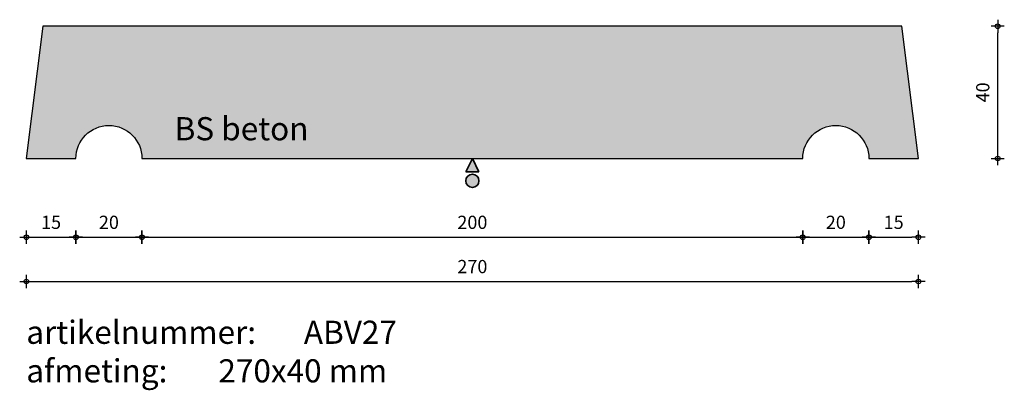
# Model space of a CAD drawing. Units: millimetres. Extents: x 55197 to 55495, y 24626 to 24738.
import ezdxf

# ---------------------------------------------------------------- set-up
doc = ezdxf.new("R2010")
doc.units = ezdxf.units.MM
doc.layers.get('0').update_dxf_attribs({"lineweight": 25})
doc.layers.get('Defpoints').update_dxf_attribs({"lineweight": 25})
for name, color, linetype, lineweight in [('Arcering', 252, 'Continuous', 25), ('Maatvoering', 1, 'Continuous', 25), ('ST-kader3', 3, 'Continuous', 35), ('Tekst 2', 4, 'Continuous', 30)]:
    doc.layers.add(name, color=color, linetype=linetype, lineweight=lineweight)
doc.layers.add('Betonelement', color=3, linetype='Continuous')
doc.dimstyles.new('1-01', dxfattribs={"dimscale": 2, "dimtxt": 2, "dimasz": 1, "dimexe": 1.25, "dimexo": 0.625, "dimgap": 1, "dimtad": 1, "dimdec": 0, "dimtxsty": 'Standard', "dimblk": '$DIMBLK1', "dimcen": 2, "dimse1": 1, "dimse2": 1, "dimclrt": 2, "dimadec": 1, "dimazin": 0, "dimtfac": 1, "dimtdec": 0, "dimtofl": 0, "dimtmove": 1, "dimatfit": 3, "dimldrblk": 'Maatv', "dimfxl": 1, "dimarcsym": 0})

# ---------------------------------------------------------------- blocks, each defined once
blk = doc.blocks.new('$DIMBLK1')
at = {"color": 0, "linetype": 'ByBlock'}
for p, q in [((1, 0), (-1, 0)), ((0, -1), (0, 1))]:
    blk.add_line(p, q, dxfattribs=at)
blk.add_circle((0, 0), 0.35, dxfattribs=at)
blk = doc.blocks.new('*D498')
at = {"layer": 'Defpoints', "color": 0, "transparency": 16777216}
for p in [(55198.82, 24696.42), (55468.82, 24696.42), (55468.82, 24659.2)]:
    blk.add_point(p, dxfattribs=at)
at = {"layer": 'Maatvoering', "color": 0, "lineweight": -2, "transparency": 16777216}
blk.add_line((55200.82, 24659.2), (55466.82, 24659.2), dxfattribs=at)
at = {"layer": 'Maatvoering', "color": 0, "lineweight": -2, "transparency": 16777216, "xscale": 2, "yscale": 2, "zscale": 2, "rotation": 180}
blk.add_blockref('$DIMBLK1', (55198.82, 24659.2), dxfattribs=at)
at = {"layer": 'Maatvoering', "color": 0, "lineweight": -2, "transparency": 16777216, "xscale": 2, "yscale": 2, "zscale": 2}
blk.add_blockref('$DIMBLK1', (55468.82, 24659.2), dxfattribs=at)
at = {"layer": 'Maatvoering', "color": 2, "transparency": 16777216, "insert": (55333.82, 24663.2), "char_height": 4, "attachment_point": 5}
blk.add_mtext('270', dxfattribs=at)
blk = doc.blocks.new('Maatv')
at = {"color": 0, "linetype": 'ByBlock'}
for p, q in [((1, 0), (-1, 0)), ((0, -1), (0, 1))]:
    blk.add_line(p, q, dxfattribs=at)
blk.add_circle((0, 0), 0.35, dxfattribs=at)
blk = doc.blocks.new('*D499')
at = {"layer": 'Defpoints', "color": 0, "transparency": 16777216}
for p in [(55198.82, 24696.42), (55213.82, 24696.42), (55213.82, 24672.59)]:
    blk.add_point(p, dxfattribs=at)
at = {"layer": 'Maatvoering', "color": 0, "lineweight": -2, "transparency": 16777216}
blk.add_line((55200.82, 24672.59), (55211.82, 24672.59), dxfattribs=at)
at = {"layer": 'Maatvoering', "color": 0, "lineweight": -2, "transparency": 16777216, "xscale": 2, "yscale": 2, "zscale": 2, "rotation": 180}
blk.add_blockref('$DIMBLK1', (55198.82, 24672.59), dxfattribs=at)
at = {"layer": 'Maatvoering', "color": 0, "lineweight": -2, "transparency": 16777216, "xscale": 2, "yscale": 2, "zscale": 2}
blk.add_blockref('$DIMBLK1', (55213.82, 24672.59), dxfattribs=at)
at = {"layer": 'Maatvoering', "color": 2, "transparency": 16777216, "insert": (55206.32, 24676.59), "char_height": 4, "attachment_point": 5}
blk.add_mtext('15', dxfattribs=at)
blk = doc.blocks.new('*D500')
at = {"layer": 'Defpoints', "color": 0, "transparency": 16777216}
for p in [(55213.82, 24696.42), (55233.82, 24696.42), (55233.82, 24672.59)]:
    blk.add_point(p, dxfattribs=at)
at = {"layer": 'Maatvoering', "color": 0, "lineweight": -2, "transparency": 16777216}
blk.add_line((55215.82, 24672.59), (55231.82, 24672.59), dxfattribs=at)
at = {"layer": 'Maatvoering', "color": 0, "lineweight": -2, "transparency": 16777216, "xscale": 2, "yscale": 2, "zscale": 2, "rotation": 180}
blk.add_blockref('$DIMBLK1', (55213.82, 24672.59), dxfattribs=at)
at = {"layer": 'Maatvoering', "color": 0, "lineweight": -2, "transparency": 16777216, "xscale": 2, "yscale": 2, "zscale": 2}
blk.add_blockref('$DIMBLK1', (55233.82, 24672.59), dxfattribs=at)
at = {"layer": 'Maatvoering', "color": 2, "transparency": 16777216, "insert": (55223.82, 24676.59), "char_height": 4, "attachment_point": 5}
blk.add_mtext('20', dxfattribs=at)
blk = doc.blocks.new('*D501')
at = {"layer": 'Defpoints', "color": 0, "transparency": 16777216}
for p in [(55233.82, 24696.42), (55433.82, 24696.42), (55433.82, 24672.59)]:
    blk.add_point(p, dxfattribs=at)
at = {"layer": 'Maatvoering', "color": 0, "lineweight": -2, "transparency": 16777216}
blk.add_line((55235.82, 24672.59), (55431.82, 24672.59), dxfattribs=at)
at = {"layer": 'Maatvoering', "color": 0, "lineweight": -2, "transparency": 16777216, "xscale": 2, "yscale": 2, "zscale": 2, "rotation": 180}
blk.add_blockref('$DIMBLK1', (55233.82, 24672.59), dxfattribs=at)
at = {"layer": 'Maatvoering', "color": 0, "lineweight": -2, "transparency": 16777216, "xscale": 2, "yscale": 2, "zscale": 2}
blk.add_blockref('$DIMBLK1', (55433.82, 24672.59), dxfattribs=at)
at = {"layer": 'Maatvoering', "color": 2, "transparency": 16777216, "insert": (55333.82, 24676.59), "char_height": 4, "attachment_point": 5}
blk.add_mtext('200', dxfattribs=at)
blk = doc.blocks.new('*D502')
at = {"layer": 'Defpoints', "color": 0, "transparency": 16777216}
for p in [(55433.82, 24696.42), (55453.82, 24696.42), (55453.82, 24672.59)]:
    blk.add_point(p, dxfattribs=at)
at = {"layer": 'Maatvoering', "color": 0, "lineweight": -2, "transparency": 16777216}
blk.add_line((55435.82, 24672.59), (55451.82, 24672.59), dxfattribs=at)
at = {"layer": 'Maatvoering', "color": 0, "lineweight": -2, "transparency": 16777216, "xscale": 2, "yscale": 2, "zscale": 2, "rotation": 180}
blk.add_blockref('$DIMBLK1', (55433.82, 24672.59), dxfattribs=at)
at = {"layer": 'Maatvoering', "color": 0, "lineweight": -2, "transparency": 16777216, "xscale": 2, "yscale": 2, "zscale": 2}
blk.add_blockref('$DIMBLK1', (55453.82, 24672.59), dxfattribs=at)
at = {"layer": 'Maatvoering', "color": 2, "transparency": 16777216, "insert": (55443.82, 24676.59), "char_height": 4, "attachment_point": 5}
blk.add_mtext('20', dxfattribs=at)
blk = doc.blocks.new('*D503')
at = {"layer": 'Defpoints', "color": 0, "transparency": 16777216}
for p in [(55453.82, 24696.42), (55468.82, 24696.42), (55468.82, 24672.59)]:
    blk.add_point(p, dxfattribs=at)
at = {"layer": 'Maatvoering', "color": 0, "lineweight": -2, "transparency": 16777216}
blk.add_line((55455.82, 24672.59), (55466.82, 24672.59), dxfattribs=at)
at = {"layer": 'Maatvoering', "color": 0, "lineweight": -2, "transparency": 16777216, "xscale": 2, "yscale": 2, "zscale": 2, "rotation": 180}
blk.add_blockref('$DIMBLK1', (55453.82, 24672.59), dxfattribs=at)
at = {"layer": 'Maatvoering', "color": 0, "lineweight": -2, "transparency": 16777216, "xscale": 2, "yscale": 2, "zscale": 2}
blk.add_blockref('$DIMBLK1', (55468.82, 24672.59), dxfattribs=at)
at = {"layer": 'Maatvoering', "color": 2, "transparency": 16777216, "insert": (55461.32, 24676.59), "char_height": 4, "attachment_point": 5}
blk.add_mtext('15', dxfattribs=at)
blk = doc.blocks.new('*D539')
at = {"layer": 'Defpoints', "color": 0, "transparency": 16777216}
for p in [(55463.82, 24736.42), (55492.81, 24736.42), (55468.82, 24696.42)]:
    blk.add_point(p, dxfattribs=at)
at = {"layer": 'Maatvoering', "color": 0, "lineweight": -2, "transparency": 16777216}
blk.add_line((55492.81, 24698.42), (55492.81, 24734.42), dxfattribs=at)
at = {"layer": 'Maatvoering', "color": 0, "lineweight": -2, "transparency": 16777216, "xscale": 2, "yscale": 2, "zscale": 2}
for p, rotation in [((55492.81, 24736.42), 90), ((55492.81, 24696.42), 270)]:
    blk.add_blockref('$DIMBLK1', p, dxfattribs=dict(at, rotation=rotation))
at = {"layer": 'Maatvoering', "color": 2, "transparency": 16777216, "insert": (55488.81, 24716.42), "char_height": 4, "attachment_point": 5, "rotation": 90}
blk.add_mtext('40', dxfattribs=at)
blk = doc.blocks.new('stortzijde vlak onbehandeld2')
at = {"layer": 'ST-kader3'}
for p, q in [((0, 0), (-1, -2)), ((1, -2), (0, 0)), ((-1, -2), (1, -2))]:
    blk.add_line(p, q, dxfattribs=at)
blk.add_circle((0, -3.38), 1, dxfattribs=at)

msp = doc.modelspace()

# ---------------------------------------------------------------- hatches: boundary and pattern name
at = {"layer": 'Arcering'}
msp.add_hatch(color=256, dxfattribs=at).paths.add_polyline_path([(55463.82, 24736.42), (55203.82, 24736.42), (55198.82, 24696.42), (55213.82, 24696.42, -1), (55233.82, 24696.42), (55433.82, 24696.42, -1), (55453.82, 24696.42), (55468.82, 24696.42)])
at = {"layer": 'ST-kader3'}
h = msp.add_hatch(color=256, dxfattribs=at)
h.paths.add_polyline_path([(55333.82, 24696.42), (55331.82, 24692.42), (55335.82, 24692.42)])
h.paths.add_polyline_path([(55335.82, 24689.65, 1), (55331.82, 24689.65, 1)])

# ---------------------------------------------------------------- linework, layer by layer
at = {"layer": 'Betonelement'}
msp.add_lwpolyline([(55463.82, 24736.42), (55203.82, 24736.42), (55198.82, 24696.42), (55213.82, 24696.42, -1), (55233.82, 24696.42), (55433.82, 24696.42, -1), (55453.82, 24696.42), (55468.82, 24696.42)], format="xyb", close=True, dxfattribs=at)

# ---------------------------------------------------------------- block references
at = {"layer": 'ST-kader3', "xscale": 2, "yscale": 2, "zscale": 2}
msp.add_blockref('stortzijde vlak onbehandeld2', (55333.82, 24696.42), dxfattribs=at)

# ---------------------------------------------------------------- texts
at = {"layer": 'Tekst 2', "char_height": 7, "attachment_point": 1}
for s, insert, width in [('\\A1;{\\fVerdana|b0|i0|c0|p34;BS beton}', (55243.71, 24708.93), 159.5979), ('\\A1;{\\fVerdana|b0|i0|c0|p34;artikelnummer: ^IABV27\\Pafmeting:^I^I270x40 mm}', (55198.81, 24647.34), 231.6367)]:
    msp.add_mtext(s, dxfattribs=dict(at, insert=insert, width=width))

# ---------------------------------------------------------------- dimensions: what is measured, and where the dimension line sits
at = {"layer": 'Maatvoering'}
dim = msp.add_linear_dim(base=(55492.81, 24736.42), p1=(55468.82, 24696.42), p2=(55463.82, 24736.42), angle=90, dimstyle='1-01', override={"dimfxl": 40}, dxfattribs=at)
dim.commit()
dim.dimension.update_dxf_attribs({"geometry": '*D539', "text_midpoint": (55488.81, 24716.42)})
for base, p1, p2, picture, middle in [((55468.82, 24659.2), (55198.82, 24696.42), (55468.82, 24696.42), '*D498', (55333.82, 24663.2)), ((55433.82, 24672.59), (55233.82, 24696.42), (55433.82, 24696.42), '*D501', (55333.82, 24676.59))]:
    dim = msp.add_linear_dim(base=base, p1=p1, p2=p2, dimstyle='1-01', dxfattribs=at)
    dim.commit()
    dim.dimension.update_dxf_attribs({"geometry": picture, "text_midpoint": middle})
for base, p1, p2, picture, middle in [((55213.82, 24672.59), (55198.82, 24696.42), (55213.82, 24696.42), '*D499', (55206.32, 24672.59)), ((55233.82, 24672.59), (55213.82, 24696.42), (55233.82, 24696.42), '*D500', (55223.82, 24672.59))]:
    dim = msp.add_linear_dim(base=base, p1=p1, p2=p2, dimstyle='1-01', dxfattribs=at)
    dim.commit()
    dim.dimension.update_dxf_attribs({"geometry": picture, "text_midpoint": middle, "dimtype": 160})
for base, p1, p2, picture, middle in [((55453.82, 24672.59), (55433.82, 24696.42), (55453.82, 24696.42), '*D502', (55443.82, 24676.59)), ((55468.82, 24672.59), (55453.82, 24696.42), (55468.82, 24696.42), '*D503', (55461.32, 24676.59))]:
    dim = msp.add_linear_dim(base=base, p1=p1, p2=p2, dimstyle='1-01', override={"dimfxl": 40}, dxfattribs=at)
    dim.commit()
    dim.dimension.update_dxf_attribs({"geometry": picture, "text_midpoint": middle})

doc.saveas('drawing.dxf')
